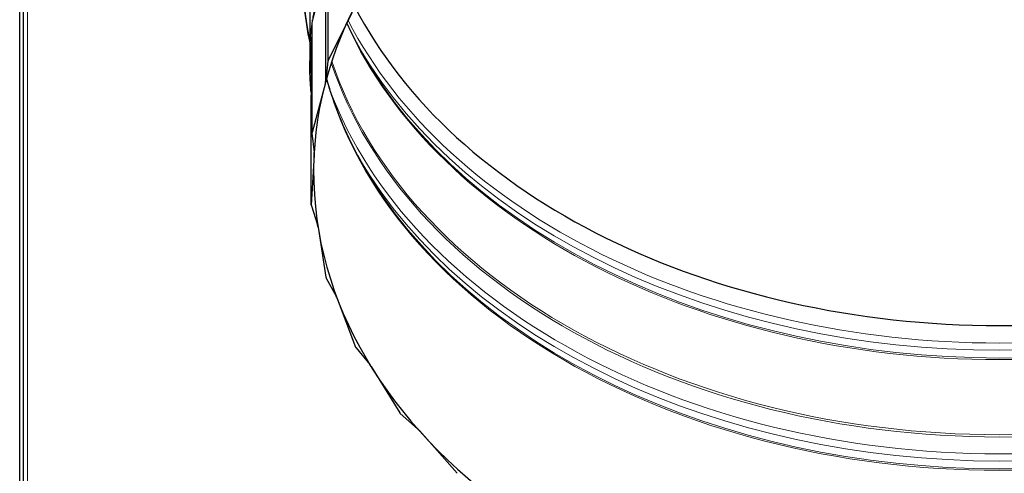
# Model space of a CAD drawing. Units: inches. Extents: x -28.1 to 67.5, y 1.5 to 42.5.
# Drawn here: x 7.1 to 13.4, y 8.9 to 11.8 of the extents above; entities that cross this region are included whole.
import ezdxf

# ---------------------------------------------------------------- set-up
doc = ezdxf.new("R2010")
doc.units = ezdxf.units.IN
doc.header["$LTSCALE"] = 4
doc.header["$MEASUREMENT"] = 0
doc.layers.add('Visible (ANSI)', color=7, linetype='Continuous', lineweight=25)
doc.layers.add('Visible Narrow (ANSI)', color=7, linetype='Continuous', lineweight=5)

msp = doc.modelspace()

# ---------------------------------------------------------------- linework, layer by layer
at = {"layer": 'Visible (ANSI)'}
for p, q in [((7.0928, 7.3914), (7.0928, 16.0992)), ((7.1178, 7.3914), (7.1178, 16.0992)), ((8.9428, 12.0349), (8.9428, 11.557)), ((9.211, 11.862), (9.0601, 11.5585)), ((8.957, 11.7966), (8.957, 11.0946)), ((9.0586, 11.5536), (9.0455, 11.43)), ((9.0427, 11.4152), (8.9575, 11.0992)), ((8.9529, 10.634), (8.9529, 11.336)), ((8.957, 11.0942), (8.9702, 10.9706)), ((8.9706, 10.9556), (8.9529, 10.6342)), ((8.9534, 10.6292), (8.9925, 10.5084)), ((8.996, 10.4936), (9.0463, 10.1739)), ((9.0479, 10.169), (9.112, 10.0537)), ((9.1186, 10.0394), (9.2357, 9.7286)), ((9.2383, 9.7239), (9.326, 9.6166)), ((9.3355, 9.6032), (9.5169, 9.3082)), ((9.5204, 9.3039), (9.6297, 9.207)), ((9.642, 9.1948), (9.8835, 8.9222))]:
    msp.add_line(p, q, dxfattribs=at)
for centre, major_axis, start_param, end_param in [((13.3428, 10.8448), (4.375, 0), 1.565585, 7.847025), ((13.3428, 12.96), (4.3766, 0), 3.490917, 5.933861), ((13.3428, 10.8448), (-4.4, 0), 6.051916, 6.05309), ((9.0669, 11.5568), (-0.0072, 0), 5.945177, 6.051916), ((9.0657, 11.5532), (-0.0072, 0), 6.05309, 6.208741), ((8.8596, 11.4398), (0.1864, 0), 6.094776, 6.208741), ((13.3428, 10.8448), (-4.4, 0), 6.201516, 6.20269), ((8.9642, 11.0946), (-0.0072, 0), 6.20269, 6.35834), ((8.9646, 11.0982), (-0.0072, 0), 6.094776, 6.201516), ((8.7842, 10.9607), (0.1864, 0), 6.244376, 6.35834), ((8.9601, 10.634), (-0.0072, 0), 6.244376, 6.351116), ((13.3428, 10.8448), (-4.4, 0), 0.06793, 0.069104), ((8.9604, 10.6303), (-0.0072, 0), 0.069104, 0.224755), ((8.8107, 10.479), (0.1864, 0), 0.11079, 0.224755), ((9.0535, 10.1744), (-0.0072, 0), 0.11079, 0.21753), ((13.3428, 10.8448), (-4.4, 0), 0.21753, 0.218704), ((9.0546, 10.1709), (-0.0072, 0), 0.218704, 0.374354), ((8.9385, 10.0055), (0.1864, 0), 0.26039, 0.374354), ((9.2427, 9.7299), (-0.0072, 0), 0.26039, 0.36713), ((13.3428, 10.8448), (-4.4, 0), 0.36713, 0.368304), ((9.2445, 9.7265), (-0.0072, 0), 0.368304, 0.523954), ((9.1646, 9.5507), (0.1864, 0), 0.40999, 0.523954), ((9.5235, 9.3102), (-0.0072, 0), 0.40999, 0.516729), ((13.3428, 10.8448), (-4.4, 0), 0.516729, 0.517903), ((9.526, 9.3071), (-0.0072, 0), 0.517903, 0.673554), ((9.484, 9.1248), (0.1864, 0), 0.559589, 0.673554)]:
    msp.add_ellipse(centre, major_axis=major_axis, ratio=0.707107, start_param=start_param, end_param=end_param, dxfattribs=at)
for points, knots in [([(9.2175, 13.3439), (9.1323, 13.1932), (9.0631, 13.0374), (8.9587, 12.7195), (8.9235, 12.5573), (8.8883, 12.2307), (8.8883, 12.0664), (8.9143, 11.8256), (8.9266, 11.7484), (8.9428, 11.6716)], [4.3390447, 4.3390447, 4.3390447, 4.3390447, 4.4911652, 4.4911652, 4.6432856, 4.6432856, 4.795406, 4.795406, 4.8675814, 4.8675814, 4.8675814, 4.8675814]), ([(8.957, 11.7967), (8.957, 11.7967), (8.957, 11.7967), (8.957, 11.7966), (8.957, 11.7966), (8.957, 11.7966)], [0.003203873, 0.003203873, 0.003203873, 0.003203873, 0.003759493, 0.003759493, 0.004327747, 0.004327747, 0.004327747, 0.004327747]), ([(8.9448, 11.4614), (8.9446, 11.4678), (8.9443, 11.4742), (8.9439, 11.4869), (8.9437, 11.4933), (8.9433, 11.506), (8.9432, 11.5124), (8.943, 11.5251), (8.9429, 11.5315), (8.9428, 11.5443), (8.9428, 11.5506), (8.9428, 11.557)], [1.53316266, 1.53316266, 1.53316266, 1.53316266, 1.53929804, 1.53929804, 1.54543341, 1.54543341, 1.55156879, 1.55156879, 1.55770417, 1.55770417, 1.56383954, 1.56383954, 1.56383954, 1.56383954]), ([(8.9517, 11.3536), (8.9511, 11.3615), (8.9505, 11.369), (8.9494, 11.3839), (8.9489, 11.3911), (8.9479, 11.4055), (8.9474, 11.4126), (8.9466, 11.4267), (8.9462, 11.4337), (8.9455, 11.4476), (8.9451, 11.4545), (8.9448, 11.4614)], [0, 0, 0, 0, 0.0739111, 0.0739111, 0.1478222, 0.1478222, 0.2217332, 0.2217332, 0.2956443, 0.2956443, 0.3695554, 0.3695554, 0.3695554, 0.3695554]), ([(9.0499, 11.4415), (9.0592, 11.4085), (9.0692, 11.3755), (9.1048, 11.267), (9.1337, 11.192), (9.1996, 11.0437), (9.2366, 10.9703), (9.2774, 10.898)], [4.9145141, 4.9145141, 4.9145141, 4.9145141, 4.9475264, 4.9475264, 5.0235866, 5.0235866, 5.0996468, 5.0996468, 5.0996468, 5.0996468]), ([(8.9517, 11.3536), (8.9518, 11.3525), (8.9519, 11.3514), (8.952, 11.3493), (8.9521, 11.3482), (8.9523, 11.346), (8.9524, 11.3449), (8.9525, 11.3427), (8.9526, 11.3415), (8.9527, 11.3397), (8.9527, 11.3391), (8.9528, 11.3382), (8.9528, 11.3379), (8.9528, 11.3373), (8.9529, 11.337), (8.9529, 11.3367)], [0, 0, 0, 0, 0.00983482, 0.00983482, 0.01966965, 0.01966965, 0.02950447, 0.02950447, 0.0393393, 0.0393393, 0.04425671, 0.04425671, 0.04671541, 0.04671541, 0.04917412, 0.04917412, 0.04917412, 0.04917412]), ([(8.9529, 11.336), (8.9529, 11.336), (8.9529, 11.336), (8.9529, 11.3361), (8.9529, 11.3361), (8.9529, 11.3362), (8.9529, 11.3363), (8.9529, 11.3364), (8.9529, 11.3365), (8.9529, 11.3366), (8.9529, 11.3366), (8.9529, 11.3367), (8.9529, 11.3367), (8.9529, 11.3367)], [0, 0, 0, 0, 0.000531427, 0.000531427, 0.001125568, 0.001125568, 0.001719709, 0.001719709, 0.00231385, 0.00231385, 0.00290799, 0.00290799, 0.002970704, 0.002970704, 0.002970704, 0.002970704])]:
    msp.add_open_spline(points, degree=3, knots=knots, dxfattribs=at)
msp.add_open_spline([(9.1797, 11.7961), (9.2093, 11.7317), (9.2419, 11.668), (9.2774, 11.6051)], degree=3, dxfattribs=at)
at = {"layer": 'Visible Narrow (ANSI)'}
for p, q in [((7.1428, 16.1169), (7.1428, 8.2576)), ((9.0586, 12.2556), (9.0586, 11.5536)), ((9.0587, 11.5544), (9.0587, 12.2564)), ((9.0599, 12.26), (9.0599, 11.558)), ((9.0601, 11.5585), (9.0601, 12.2605)), ((9.0455, 11.43), (9.0455, 12.1321)), ((8.9575, 11.8012), (9.0427, 12.1172)), ((9.0427, 11.4152), (9.0427, 12.1172)), ((8.957, 11.8017), (8.957, 11.7977)), ((8.957, 11.095), (8.957, 11.797)), ((8.9574, 11.8006), (8.9574, 11.0986)), ((8.9575, 11.8017), (8.9575, 11.806)), ((8.9575, 11.0992), (8.9575, 11.8012)), ((8.957, 11.5469), (8.952, 11.4566)), ((8.9529, 11.3362), (8.957, 11.4106)), ((8.9529, 10.6342), (8.9529, 11.3362)), ((8.9706, 10.9556), (8.9706, 10.9658))]:
    msp.add_line(p, q, dxfattribs=at)
for centre, major_axis, ratio, start_param, end_param in [((13.3428, 12.1193), (-4.4426, 0), 0.707107, 4.707178, 6.421826), ((13.3428, 11.5519), (-4.4, 0), 0.707107, 6.197311, 6.201429), ((8.9661, 11.8183), (-0.00716, 0.00074), 0.57025, 0.073895, 0.60652), ((13.3428, 12.8788), (4.4192, 0), 0.707107, 3.489294, 5.935484), ((13.3428, 11.5519), (-4.4, 0), 0.707107, 6.202818, 6.205549), ((8.9632, 11.7928), (-0.00712, 0.00106), 0.861934, 0.108377, 0.651815), ((8.9641, 11.7973), (-0.00693, -0.00194), 0.984872, 5.949425, 6.116733), ((8.9642, 11.7966), (-0.0072, 0), 0.707107, 6.20269, 6.283185), ((8.9646, 11.8002), (-0.0072, 0), 0.707107, 6.094776, 6.201516), ((8.9646, 11.8013), (-0.00719, 0.00035), 0.168815, 6.094036, 6.224565), ((13.3428, 12.742), (4.375, 0), 0.707107, 3.453243, 5.971535), ((13.3428, 11.557), (-4.4, 0), 0.707107, 6.225495, 6.283185), ((13.3428, 11.5519), (-4.3928, 0), 0.707107, 6.226628, 6.313862), ((8.9573, 11.7361), (-0.00718, 0.00059), 0.70593, 0.057595, 1.588854), ((13.3428, 12.8325), (4.4192, 0), 0.707107, 3.533567, 5.89121), ((13.3428, 12.7543), (4.3781, 0), 0.707107, 3.521894, 5.902884), ((13.3428, 12.2499), (4.3781, 0), 0.707107, 3.372136, 6.052642), ((13.3428, 12.2622), (4.375, 0), 0.707107, 3.37273, 6.052048), ((8.952, 11.4617), (-0.00719, -0.00031), 0.706774, 0, 1.540134), ((13.3428, 12.0349), (4.375, 0), 0.707107, 3.335143, 6.089635), ((13.3428, 12.1717), (4.4192, 0), 0.707107, 3.39944, 6.025338), ((8.9589, 11.3541), (-0.00718, -0.00055), 0.571402, 0, 0.477727), ((8.9601, 11.337), (-0.00719, -0.00029), 0.16839, 6.201305, 6.283185), ((8.9601, 11.336), (-0.0072, 0), 0.707107, 6.244376, 6.283185), ((13.3428, 12.1254), (4.4192, 0), 0.707107, 3.533567, 5.89121), ((13.3428, 12.0472), (4.3781, 0), 0.707107, 3.521894, 5.902884)]:
    msp.add_ellipse(centre, major_axis=major_axis, ratio=ratio, start_param=start_param, end_param=end_param, dxfattribs=at)
for points, knots in [([(8.96, 11.8166), (8.9623, 11.8292), (8.9646, 11.8414), (8.9701, 11.8692), (8.9733, 11.8846), (8.978, 11.9068), (8.9795, 11.9136), (8.981, 11.9204)], [0, 0, 0, 0, 0.1283934, 0.1283934, 0.295324, 0.295324, 0.3695552, 0.3695552, 0.3695552, 0.3695552]), ([(8.959, 11.8188), (8.9589, 11.8184), (8.9589, 11.818), (8.9587, 11.8162), (8.9586, 11.8149), (8.9583, 11.8124), (8.9582, 11.8113), (8.9581, 11.8093), (8.958, 11.8085), (8.9578, 11.8069), (8.9578, 11.8062), (8.9577, 11.805), (8.9576, 11.8044), (8.9576, 11.8034), (8.9575, 11.803), (8.9575, 11.8022), (8.9575, 11.802), (8.9575, 11.8017)], [0, 0, 0, 0, 0.00355836, 0.00355836, 0.0162156, 0.0162156, 0.02595193, 0.02595193, 0.03344142, 0.03344142, 0.03920257, 0.03920257, 0.04363422, 0.04363422, 0.04704318, 0.04704318, 0.04917378, 0.04917378, 0.04917378, 0.04917378]), ([(8.9576, 11.8018), (8.9576, 11.802), (8.9576, 11.8022), (8.9577, 11.8028), (8.9578, 11.8031), (8.9579, 11.8039), (8.9579, 11.8044), (8.9581, 11.8054), (8.9582, 11.806), (8.9584, 11.8074), (8.9585, 11.8081), (8.9588, 11.8099), (8.959, 11.8108), (8.9594, 11.8131), (8.9596, 11.8143), (8.9599, 11.8159), (8.96, 11.8163), (8.96, 11.8166)], [-0.04917378, -0.04917378, -0.04917378, -0.04917378, -0.04704318, -0.04704318, -0.04363422, -0.04363422, -0.03920257, -0.03920257, -0.03344142, -0.03344142, -0.02595193, -0.02595193, -0.0162156, -0.0162156, -0.00355836, -0.00355836, 0, 0, 0, 0]), ([(8.956, 11.7932), (8.9557, 11.7914), (8.9555, 11.7895), (8.954, 11.7783), (8.9529, 11.7678), (8.9513, 11.7503), (8.9507, 11.7434), (8.9501, 11.7364)], [-0.2237848, -0.2237848, -0.2237848, -0.2237848, -0.1966777, -0.1966777, -0.0756453, -0.0756453, 0, 0, 0, 0]), ([(8.957, 11.7977), (8.9569, 11.7978), (8.9569, 11.7978), (8.9569, 11.7977), (8.9568, 11.7976), (8.9567, 11.7973), (8.9567, 11.7971), (8.9566, 11.7965), (8.9565, 11.7961), (8.9563, 11.7951), (8.9562, 11.7946), (8.9561, 11.7937), (8.9561, 11.7935), (8.956, 11.7932)], [0, 0, 0, 0, 0.00308305, 0.00308305, 0.00801593, 0.00801593, 0.01331643, 0.01331643, 0.02076321, 0.02076321, 0.03044402, 0.03044402, 0.0341448, 0.0341448, 0.0341448, 0.0341448]), ([(8.957, 11.797), (8.957, 11.7972), (8.957, 11.7974), (8.957, 11.7976), (8.957, 11.7977), (8.957, 11.7977)], [-0.004327747, -0.004327747, -0.004327747, -0.004327747, -0.002163874, -0.002163874, 0, 0, 0, 0]), ([(8.957, 11.79), (8.957, 11.7902), (8.957, 11.7905), (8.957, 11.7915), (8.957, 11.7922), (8.957, 11.7929)], [-0.0341448, -0.0341448, -0.0341448, -0.0341448, -0.03044402, -0.03044402, -0.02091761, -0.02091761, -0.02091761, -0.02091761]), ([(8.957, 11.7678), (8.957, 11.7732), (8.957, 11.7784), (8.957, 11.7857), (8.957, 11.7879), (8.957, 11.79)], [0.13595185, 0.13595185, 0.13595185, 0.13595185, 0.19667773, 0.19667773, 0.22378485, 0.22378485, 0.22378485, 0.22378485]), ([(8.9575, 11.8017), (8.9575, 11.8015), (8.9574, 11.8013), (8.9574, 11.801), (8.9574, 11.8009), (8.9574, 11.8008), (8.9574, 11.8007), (8.9574, 11.8006)], [-0.002970704, -0.002970704, -0.002970704, -0.002970704, -0.001526225, -0.001526225, -0.00058701, -0.00058701, 0, 0, 0, 0]), ([(8.9575, 11.8012), (8.9575, 11.8012), (8.9575, 11.8012), (8.9575, 11.8013), (8.9575, 11.8014), (8.9576, 11.8016), (8.9576, 11.8017), (8.9576, 11.8018)], [0, 0, 0, 0, 0.00058701, 0.00058701, 0.001526225, 0.001526225, 0.002970704, 0.002970704, 0.002970704, 0.002970704]), ([(8.9526, 11.3517), (8.9524, 11.3645), (8.9523, 11.3767), (8.952, 11.4051), (8.9519, 11.421), (8.952, 11.4434), (8.952, 11.45), (8.952, 11.4566)], [0, 0, 0, 0, 0.1283934, 0.1283934, 0.2981951, 0.2981951, 0.3695554, 0.3695554, 0.3695554, 0.3695554]), ([(8.9529, 11.3368), (8.9529, 11.337), (8.9529, 11.3372), (8.9529, 11.3378), (8.9529, 11.3381), (8.9529, 11.339), (8.9529, 11.3394), (8.9528, 11.3405), (8.9528, 11.3411), (8.9528, 11.3424), (8.9528, 11.3432), (8.9528, 11.3449), (8.9527, 11.3459), (8.9527, 11.3481), (8.9527, 11.3494), (8.9527, 11.351), (8.9527, 11.3514), (8.9526, 11.3517)], [-0.04917412, -0.04917412, -0.04917412, -0.04917412, -0.04704352, -0.04704352, -0.04363456, -0.04363456, -0.03920291, -0.03920291, -0.03344176, -0.03344176, -0.02595227, -0.02595227, -0.01621594, -0.01621594, -0.0035587, -0.0035587, 0, 0, 0, 0]), ([(8.9529, 11.3362), (8.9529, 11.3362), (8.9529, 11.3362), (8.9529, 11.3363), (8.9529, 11.3364), (8.9529, 11.3366), (8.9529, 11.3367), (8.9529, 11.3368)], [0, 0, 0, 0, 0.00058701, 0.00058701, 0.001526225, 0.001526225, 0.002970704, 0.002970704, 0.002970704, 0.002970704])]:
    msp.add_open_spline(points, degree=3, knots=knots, dxfattribs=at)

doc.saveas('drawing.dxf')
